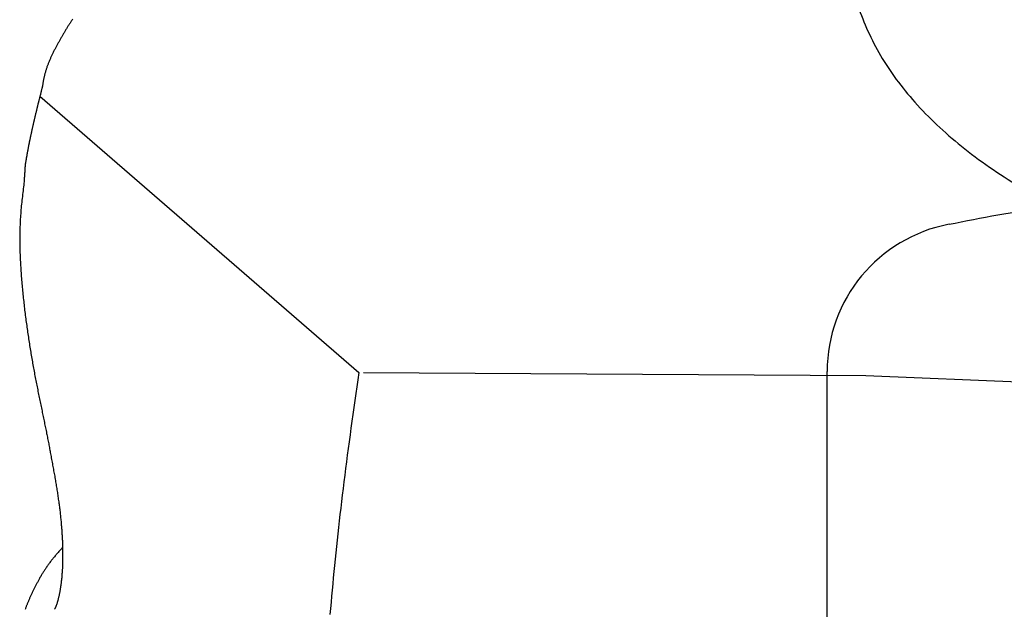
# Model space of a CAD drawing. Extents: x 0 to 1051, y 0 to 1583.
# Drawn here: x 670 to 687, y 1000 to 1009 of the extents above; entities that cross this region are included whole.
import ezdxf

# ---------------------------------------------------------------- set-up
doc = ezdxf.new("R2010")
doc.units = 0
doc.linetypes.add('YDIVIDE_1', pattern=[15, 10, -1, 1, -1, 1, -1])
doc.layers.add('YKK_13', color=4, linetype='CONTINUOUS', lineweight=30)

msp = doc.modelspace()

# ---------------------------------------------------------------- linework, layer by layer
at = {"layer": 'YKK_13', "linetype": 'YDIVIDE_1'}
for p, q in [((671.363, 1009.486), (671.356, 1009.475)), ((671.37, 1009.496), (671.363, 1009.486)), ((671.254, 1009.314), (671.248, 1009.303)), ((671.261, 1009.325), (671.254, 1009.314)), ((671.267, 1009.336), (671.261, 1009.325)), ((671.274, 1009.347), (671.267, 1009.336)), ((671.281, 1009.358), (671.274, 1009.347)), ((671.287, 1009.368), (671.281, 1009.358)), ((671.294, 1009.379), (671.287, 1009.368)), ((671.301, 1009.39), (671.294, 1009.379)), ((671.307, 1009.401), (671.301, 1009.39)), ((671.314, 1009.411), (671.307, 1009.401)), ((671.321, 1009.422), (671.314, 1009.411)), ((671.328, 1009.433), (671.321, 1009.422)), ((671.335, 1009.444), (671.328, 1009.433)), ((671.342, 1009.454), (671.335, 1009.444)), ((671.349, 1009.465), (671.342, 1009.454)), ((671.356, 1009.475), (671.349, 1009.465)), ((671.157, 1009.148), (671.151, 1009.137)), ((671.164, 1009.159), (671.157, 1009.148)), ((671.17, 1009.17), (671.164, 1009.159)), ((671.177, 1009.181), (671.17, 1009.17)), ((671.183, 1009.193), (671.177, 1009.181)), ((671.189, 1009.204), (671.183, 1009.193)), ((671.196, 1009.215), (671.189, 1009.204)), ((671.202, 1009.226), (671.196, 1009.215)), ((671.209, 1009.237), (671.202, 1009.226)), ((671.215, 1009.248), (671.209, 1009.237)), ((671.221, 1009.259), (671.215, 1009.248)), ((671.228, 1009.27), (671.221, 1009.259)), ((671.234, 1009.281), (671.228, 1009.27)), ((671.241, 1009.292), (671.234, 1009.281)), ((671.248, 1009.303), (671.241, 1009.292)), ((671.072, 1008.99), (671.066, 1008.979)), ((671.078, 1009.001), (671.072, 1008.99)), ((671.084, 1009.013), (671.078, 1009.001)), ((671.09, 1009.024), (671.084, 1009.013)), ((671.096, 1009.036), (671.09, 1009.024)), ((671.102, 1009.047), (671.096, 1009.036)), ((671.108, 1009.058), (671.102, 1009.047)), ((671.114, 1009.069), (671.108, 1009.058)), ((671.12, 1009.081), (671.114, 1009.069)), ((671.126, 1009.092), (671.12, 1009.081)), ((671.132, 1009.103), (671.126, 1009.092)), ((671.139, 1009.114), (671.132, 1009.103)), ((671.145, 1009.126), (671.139, 1009.114)), ((671.151, 1009.137), (671.145, 1009.126)), ((670.995, 1008.829), (670.99, 1008.817)), ((671, 1008.841), (670.995, 1008.829)), ((671.005, 1008.852), (671, 1008.841)), ((671.01, 1008.864), (671.005, 1008.852)), ((671.016, 1008.875), (671.01, 1008.864)), ((671.021, 1008.887), (671.016, 1008.875)), ((671.027, 1008.898), (671.021, 1008.887)), ((671.032, 1008.91), (671.027, 1008.898)), ((671.038, 1008.921), (671.032, 1008.91)), ((671.043, 1008.933), (671.038, 1008.921)), ((671.049, 1008.944), (671.043, 1008.933)), ((671.054, 1008.956), (671.049, 1008.944)), ((671.06, 1008.967), (671.054, 1008.956)), ((671.066, 1008.979), (671.06, 1008.967)), ((670.932, 1008.664), (670.928, 1008.652)), ((670.936, 1008.676), (670.932, 1008.664)), ((670.94, 1008.688), (670.936, 1008.676)), ((670.944, 1008.7), (670.94, 1008.688)), ((670.948, 1008.711), (670.944, 1008.7)), ((670.952, 1008.723), (670.948, 1008.711)), ((670.957, 1008.735), (670.952, 1008.723)), ((670.961, 1008.747), (670.957, 1008.735)), ((670.966, 1008.759), (670.961, 1008.747)), ((670.971, 1008.77), (670.966, 1008.759)), ((670.975, 1008.782), (670.971, 1008.77)), ((670.98, 1008.794), (670.975, 1008.782)), ((670.985, 1008.806), (670.98, 1008.794)), ((670.99, 1008.817), (670.985, 1008.806)), ((670.887, 1008.494), (670.885, 1008.482)), ((670.889, 1008.507), (670.887, 1008.494)), ((670.892, 1008.519), (670.889, 1008.507)), ((670.895, 1008.531), (670.892, 1008.519)), ((670.898, 1008.543), (670.895, 1008.531)), ((670.901, 1008.555), (670.898, 1008.543)), ((670.904, 1008.568), (670.901, 1008.555)), ((670.907, 1008.58), (670.904, 1008.568)), ((670.91, 1008.592), (670.907, 1008.58)), ((670.913, 1008.604), (670.91, 1008.592)), ((670.917, 1008.616), (670.913, 1008.604)), ((670.92, 1008.628), (670.917, 1008.616)), ((670.924, 1008.64), (670.92, 1008.628)), ((670.928, 1008.652), (670.924, 1008.64)), ((670.855, 1008.327), (670.853, 1008.319)), ((670.857, 1008.336), (670.855, 1008.327)), ((670.859, 1008.344), (670.857, 1008.336)), ((670.861, 1008.352), (670.859, 1008.344)), ((670.864, 1008.36), (670.861, 1008.352)), ((670.866, 1008.368), (670.864, 1008.36)), ((670.868, 1008.376), (670.866, 1008.368)), ((670.87, 1008.384), (670.868, 1008.376)), ((670.871, 1008.395), (670.87, 1008.384)), ((670.873, 1008.408), (670.871, 1008.395)), ((670.874, 1008.42), (670.873, 1008.408)), ((670.876, 1008.433), (670.874, 1008.42)), ((670.878, 1008.445), (670.876, 1008.433)), ((670.88, 1008.457), (670.878, 1008.445)), ((670.882, 1008.47), (670.88, 1008.457)), ((670.885, 1008.482), (670.882, 1008.47)), ((670.815, 1008.165), (670.813, 1008.157)), ((670.817, 1008.173), (670.815, 1008.165)), ((670.819, 1008.181), (670.817, 1008.173)), ((670.821, 1008.189), (670.819, 1008.181)), ((670.823, 1008.197), (670.821, 1008.189)), ((670.825, 1008.205), (670.823, 1008.197)), ((670.827, 1008.214), (670.825, 1008.205)), ((670.826, 1008.211), (676.147, 1003.603)), ((670.829, 1008.222), (670.827, 1008.214)), ((670.831, 1008.23), (670.829, 1008.222)), ((670.833, 1008.238), (670.831, 1008.23)), ((670.835, 1008.246), (670.833, 1008.238)), ((670.837, 1008.254), (670.835, 1008.246)), ((670.839, 1008.262), (670.837, 1008.254)), ((670.841, 1008.27), (670.839, 1008.262)), ((670.843, 1008.279), (670.841, 1008.27)), ((670.845, 1008.287), (670.843, 1008.279)), ((670.847, 1008.295), (670.845, 1008.287)), ((670.849, 1008.303), (670.847, 1008.295)), ((670.851, 1008.311), (670.849, 1008.303)), ((670.853, 1008.319), (670.851, 1008.311)), ((670.774, 1008.003), (670.773, 1007.995)), ((670.776, 1008.011), (670.774, 1008.003)), ((670.778, 1008.019), (670.776, 1008.011)), ((670.78, 1008.027), (670.778, 1008.019)), ((670.782, 1008.035), (670.78, 1008.027)), ((670.784, 1008.043), (670.782, 1008.035)), ((670.786, 1008.051), (670.784, 1008.043)), ((670.788, 1008.059), (670.786, 1008.051)), ((670.79, 1008.067), (670.788, 1008.059)), ((670.792, 1008.076), (670.79, 1008.067)), ((670.794, 1008.084), (670.792, 1008.076)), ((670.796, 1008.092), (670.794, 1008.084)), ((670.798, 1008.1), (670.796, 1008.092)), ((670.8, 1008.108), (670.798, 1008.1)), ((670.802, 1008.116), (670.8, 1008.108)), ((670.804, 1008.124), (670.802, 1008.116)), ((670.806, 1008.132), (670.804, 1008.124)), ((670.808, 1008.14), (670.806, 1008.132)), ((670.81, 1008.149), (670.808, 1008.14)), ((670.813, 1008.157), (670.81, 1008.149)), ((670.736, 1007.841), (670.734, 1007.833)), ((670.738, 1007.849), (670.736, 1007.841)), ((670.739, 1007.857), (670.738, 1007.849)), ((670.741, 1007.865), (670.739, 1007.857)), ((670.743, 1007.873), (670.741, 1007.865)), ((670.745, 1007.881), (670.743, 1007.873)), ((670.747, 1007.889), (670.745, 1007.881)), ((670.749, 1007.897), (670.747, 1007.889)), ((670.751, 1007.906), (670.749, 1007.897)), ((670.753, 1007.914), (670.751, 1007.906)), ((670.755, 1007.922), (670.753, 1007.914)), ((670.757, 1007.93), (670.755, 1007.922)), ((670.759, 1007.938), (670.757, 1007.93)), ((670.761, 1007.946), (670.759, 1007.938)), ((670.763, 1007.954), (670.761, 1007.946)), ((670.765, 1007.962), (670.763, 1007.954)), ((670.767, 1007.97), (670.765, 1007.962)), ((670.769, 1007.978), (670.767, 1007.97)), ((670.771, 1007.986), (670.769, 1007.978)), ((670.773, 1007.995), (670.771, 1007.986)), ((670.697, 1007.672), (670.695, 1007.664)), ((670.699, 1007.68), (670.697, 1007.672)), ((670.7, 1007.688), (670.699, 1007.68)), ((670.702, 1007.696), (670.7, 1007.688)), ((670.704, 1007.704), (670.702, 1007.696)), ((670.706, 1007.712), (670.704, 1007.704)), ((670.708, 1007.72), (670.706, 1007.712)), ((670.71, 1007.728), (670.708, 1007.72)), ((670.711, 1007.736), (670.71, 1007.728)), ((670.713, 1007.744), (670.711, 1007.736)), ((670.715, 1007.753), (670.713, 1007.744)), ((670.717, 1007.761), (670.715, 1007.753)), ((670.719, 1007.769), (670.717, 1007.761)), ((670.721, 1007.777), (670.719, 1007.769)), ((670.723, 1007.785), (670.721, 1007.777)), ((670.724, 1007.793), (670.723, 1007.785)), ((670.726, 1007.801), (670.724, 1007.793)), ((670.728, 1007.809), (670.726, 1007.801)), ((670.73, 1007.817), (670.728, 1007.809)), ((670.732, 1007.825), (670.73, 1007.817)), ((670.734, 1007.833), (670.732, 1007.825)), ((670.662, 1007.513), (670.661, 1007.505)), ((670.664, 1007.521), (670.662, 1007.513)), ((670.666, 1007.529), (670.664, 1007.521)), ((670.667, 1007.537), (670.666, 1007.529)), ((670.669, 1007.545), (670.667, 1007.537)), ((670.671, 1007.553), (670.669, 1007.545)), ((670.672, 1007.561), (670.671, 1007.553)), ((670.674, 1007.569), (670.672, 1007.561)), ((670.676, 1007.576), (670.674, 1007.569)), ((670.678, 1007.584), (670.676, 1007.576)), ((670.679, 1007.592), (670.678, 1007.584)), ((670.681, 1007.6), (670.679, 1007.592)), ((670.683, 1007.608), (670.681, 1007.6)), ((670.685, 1007.616), (670.683, 1007.608)), ((670.686, 1007.624), (670.685, 1007.616)), ((670.688, 1007.632), (670.686, 1007.624)), ((670.69, 1007.64), (670.688, 1007.632)), ((670.692, 1007.648), (670.69, 1007.64)), ((670.693, 1007.656), (670.692, 1007.648)), ((670.695, 1007.664), (670.693, 1007.656)), ((670.629, 1007.347), (670.628, 1007.339)), ((670.631, 1007.355), (670.629, 1007.347)), ((670.632, 1007.363), (670.631, 1007.355)), ((670.634, 1007.371), (670.632, 1007.363)), ((670.635, 1007.378), (670.634, 1007.371)), ((670.637, 1007.386), (670.635, 1007.378)), ((670.638, 1007.394), (670.637, 1007.386)), ((670.64, 1007.402), (670.638, 1007.394)), ((670.641, 1007.41), (670.64, 1007.402)), ((670.643, 1007.418), (670.641, 1007.41)), ((670.645, 1007.426), (670.643, 1007.418)), ((670.646, 1007.434), (670.645, 1007.426)), ((670.648, 1007.442), (670.646, 1007.434)), ((670.649, 1007.449), (670.648, 1007.442)), ((670.651, 1007.457), (670.649, 1007.449)), ((670.653, 1007.465), (670.651, 1007.457)), ((670.654, 1007.473), (670.653, 1007.465)), ((670.656, 1007.481), (670.654, 1007.473)), ((670.657, 1007.489), (670.656, 1007.481)), ((670.659, 1007.497), (670.657, 1007.489)), ((670.661, 1007.505), (670.659, 1007.497)), ((670.599, 1007.183), (670.598, 1007.175)), ((670.601, 1007.191), (670.599, 1007.183)), ((670.602, 1007.198), (670.601, 1007.191)), ((670.603, 1007.206), (670.602, 1007.198)), ((670.605, 1007.214), (670.603, 1007.206)), ((670.606, 1007.222), (670.605, 1007.214)), ((670.608, 1007.23), (670.606, 1007.222)), ((670.609, 1007.237), (670.608, 1007.23)), ((670.61, 1007.245), (670.609, 1007.237)), ((670.612, 1007.253), (670.61, 1007.245)), ((670.613, 1007.261), (670.612, 1007.253)), ((670.615, 1007.269), (670.613, 1007.261)), ((670.616, 1007.276), (670.615, 1007.269)), ((670.617, 1007.284), (670.616, 1007.276)), ((670.619, 1007.292), (670.617, 1007.284)), ((670.62, 1007.3), (670.619, 1007.292)), ((670.622, 1007.308), (670.62, 1007.3)), ((670.623, 1007.316), (670.622, 1007.308)), ((670.625, 1007.323), (670.623, 1007.316)), ((670.626, 1007.331), (670.625, 1007.323)), ((670.628, 1007.339), (670.626, 1007.331)), ((670.577, 1007.017), (670.576, 1007.016)), ((670.576, 1007.016), (670.576, 1007.014)), ((670.576, 1007.014), (670.576, 1007.012)), ((670.578, 1007.033), (670.577, 1007.031)), ((670.577, 1007.031), (670.577, 1007.029)), ((670.577, 1007.029), (670.577, 1007.028)), ((670.577, 1007.028), (670.577, 1007.026)), ((670.577, 1007.026), (670.577, 1007.024)), ((670.577, 1007.024), (670.577, 1007.022)), ((670.577, 1007.022), (670.577, 1007.021)), ((670.577, 1007.021), (670.577, 1007.019)), ((670.577, 1007.019), (670.577, 1007.017)), ((670.579, 1007.049), (670.578, 1007.047)), ((670.578, 1007.047), (670.578, 1007.045)), ((670.578, 1007.045), (670.578, 1007.043)), ((670.578, 1007.043), (670.578, 1007.042)), ((670.578, 1007.042), (670.578, 1007.04)), ((670.578, 1007.04), (670.578, 1007.038)), ((670.578, 1007.038), (670.578, 1007.036)), ((670.578, 1007.036), (670.578, 1007.035)), ((670.578, 1007.035), (670.578, 1007.033)), ((670.58, 1007.064), (670.579, 1007.062)), ((670.579, 1007.062), (670.579, 1007.061)), ((670.579, 1007.061), (670.579, 1007.059)), ((670.579, 1007.059), (670.579, 1007.057)), ((670.579, 1007.057), (670.579, 1007.055)), ((670.579, 1007.055), (670.579, 1007.054)), ((670.579, 1007.054), (670.579, 1007.052)), ((670.579, 1007.052), (670.579, 1007.05)), ((670.579, 1007.05), (670.579, 1007.049)), ((670.581, 1007.074), (670.58, 1007.069)), ((670.58, 1007.069), (670.58, 1007.068)), ((670.58, 1007.068), (670.58, 1007.066)), ((670.58, 1007.066), (670.58, 1007.064)), ((670.582, 1007.082), (670.581, 1007.074)), ((670.583, 1007.089), (670.582, 1007.082)), ((670.585, 1007.097), (670.583, 1007.089)), ((670.586, 1007.105), (670.585, 1007.097)), ((670.587, 1007.113), (670.586, 1007.105)), ((670.589, 1007.121), (670.587, 1007.113)), ((670.59, 1007.128), (670.589, 1007.121)), ((670.591, 1007.136), (670.59, 1007.128)), ((670.593, 1007.144), (670.591, 1007.136)), ((670.594, 1007.152), (670.593, 1007.144)), ((670.595, 1007.159), (670.594, 1007.152)), ((670.597, 1007.167), (670.595, 1007.159)), ((670.598, 1007.175), (670.597, 1007.167)), ((670.567, 1006.861), (670.566, 1006.859)), ((670.566, 1006.859), (670.566, 1006.857)), ((670.566, 1006.857), (670.566, 1006.856)), ((670.566, 1006.856), (670.566, 1006.854)), ((670.566, 1006.854), (670.566, 1006.852)), ((670.566, 1006.852), (670.566, 1006.851)), ((670.566, 1006.851), (670.566, 1006.849)), ((670.566, 1006.849), (670.566, 1006.847)), ((670.568, 1006.877), (670.567, 1006.875)), ((670.567, 1006.875), (670.567, 1006.873)), ((670.567, 1006.873), (670.567, 1006.871)), ((670.567, 1006.871), (670.567, 1006.87)), ((670.567, 1006.87), (670.567, 1006.868)), ((670.567, 1006.868), (670.567, 1006.866)), ((670.567, 1006.866), (670.567, 1006.864)), ((670.567, 1006.864), (670.567, 1006.863)), ((670.567, 1006.863), (670.567, 1006.861)), ((670.569, 1006.892), (670.568, 1006.89)), ((670.568, 1006.89), (670.568, 1006.889)), ((670.568, 1006.889), (670.568, 1006.887)), ((670.568, 1006.887), (670.568, 1006.885)), ((670.568, 1006.885), (670.568, 1006.884)), ((670.568, 1006.884), (670.568, 1006.882)), ((670.568, 1006.882), (670.568, 1006.88)), ((670.568, 1006.88), (670.568, 1006.878)), ((670.568, 1006.878), (670.568, 1006.877)), ((670.57, 1006.908), (670.569, 1006.906)), ((670.569, 1006.906), (670.569, 1006.904)), ((670.569, 1006.904), (670.569, 1006.903)), ((670.569, 1006.903), (670.569, 1006.901)), ((670.569, 1006.901), (670.569, 1006.899)), ((670.569, 1006.899), (670.569, 1006.897)), ((670.569, 1006.897), (670.569, 1006.896)), ((670.569, 1006.896), (670.569, 1006.894)), ((670.569, 1006.894), (670.569, 1006.892)), ((670.571, 1006.923), (670.57, 1006.922)), ((670.57, 1006.922), (670.57, 1006.92)), ((670.57, 1006.92), (670.57, 1006.918)), ((670.57, 1006.918), (670.57, 1006.917)), ((670.57, 1006.917), (670.57, 1006.915)), ((670.57, 1006.915), (670.57, 1006.913)), ((670.57, 1006.913), (670.57, 1006.911)), ((670.57, 1006.911), (670.57, 1006.91)), ((670.57, 1006.91), (670.57, 1006.908)), ((670.572, 1006.939), (670.571, 1006.937)), ((670.571, 1006.937), (670.571, 1006.936)), ((670.571, 1006.936), (670.571, 1006.934)), ((670.571, 1006.934), (670.571, 1006.932)), ((670.571, 1006.932), (670.571, 1006.93)), ((670.571, 1006.93), (670.571, 1006.929)), ((670.571, 1006.929), (670.571, 1006.927)), ((670.571, 1006.927), (670.571, 1006.925)), ((670.571, 1006.925), (670.571, 1006.923)), ((670.573, 1006.955), (670.572, 1006.953)), ((670.572, 1006.953), (670.572, 1006.951)), ((670.572, 1006.951), (670.572, 1006.95)), ((670.572, 1006.95), (670.572, 1006.948)), ((670.572, 1006.948), (670.572, 1006.946)), ((670.572, 1006.946), (670.572, 1006.944)), ((670.572, 1006.944), (670.572, 1006.943)), ((670.572, 1006.943), (670.572, 1006.941)), ((670.572, 1006.941), (670.572, 1006.939)), ((670.574, 1006.97), (670.573, 1006.969)), ((670.573, 1006.969), (670.573, 1006.967)), ((670.573, 1006.967), (670.573, 1006.965)), ((670.573, 1006.965), (670.573, 1006.963)), ((670.573, 1006.963), (670.573, 1006.962)), ((670.573, 1006.962), (670.573, 1006.96)), ((670.573, 1006.96), (670.573, 1006.958)), ((670.573, 1006.958), (670.573, 1006.956)), ((670.573, 1006.956), (670.573, 1006.955)), ((670.575, 1006.986), (670.574, 1006.984)), ((670.574, 1006.984), (670.574, 1006.983)), ((670.574, 1006.983), (670.574, 1006.981)), ((670.574, 1006.981), (670.574, 1006.979)), ((670.574, 1006.979), (670.574, 1006.977)), ((670.574, 1006.977), (670.574, 1006.976)), ((670.574, 1006.976), (670.574, 1006.974)), ((670.574, 1006.974), (670.574, 1006.972)), ((670.574, 1006.972), (670.574, 1006.97)), ((670.576, 1007.002), (670.575, 1007)), ((670.575, 1007), (670.575, 1006.998)), ((670.575, 1006.998), (670.575, 1006.996)), ((670.575, 1006.996), (670.575, 1006.995)), ((670.575, 1006.995), (670.575, 1006.993)), ((670.575, 1006.993), (670.575, 1006.991)), ((670.575, 1006.991), (670.575, 1006.989)), ((670.575, 1006.989), (670.575, 1006.988)), ((670.575, 1006.988), (670.575, 1006.986)), ((670.576, 1007.012), (670.576, 1007.01)), ((670.576, 1007.01), (670.576, 1007.009)), ((670.576, 1007.009), (670.576, 1007.007)), ((670.576, 1007.007), (670.576, 1007.005)), ((670.576, 1007.005), (670.576, 1007.003)), ((670.576, 1007.003), (670.576, 1007.002)), ((670.551, 1006.699), (670.547, 1006.667)), ((670.555, 1006.73), (670.551, 1006.699)), ((670.559, 1006.762), (670.555, 1006.73)), ((670.562, 1006.785), (670.559, 1006.762)), ((670.563, 1006.798), (670.562, 1006.797)), ((670.562, 1006.797), (670.562, 1006.795)), ((670.562, 1006.795), (670.562, 1006.793)), ((670.562, 1006.793), (670.562, 1006.791)), ((670.562, 1006.791), (670.562, 1006.79)), ((670.562, 1006.79), (670.562, 1006.788)), ((670.562, 1006.788), (670.562, 1006.786)), ((670.562, 1006.786), (670.562, 1006.785)), ((670.564, 1006.814), (670.563, 1006.812)), ((670.563, 1006.812), (670.563, 1006.811)), ((670.563, 1006.811), (670.563, 1006.809)), ((670.563, 1006.809), (670.563, 1006.807)), ((670.563, 1006.807), (670.563, 1006.805)), ((670.563, 1006.805), (670.563, 1006.804)), ((670.563, 1006.804), (670.563, 1006.802)), ((670.563, 1006.802), (670.563, 1006.8)), ((670.563, 1006.8), (670.563, 1006.798)), ((670.565, 1006.83), (670.564, 1006.828)), ((670.564, 1006.828), (670.564, 1006.826)), ((670.564, 1006.826), (670.564, 1006.824)), ((670.564, 1006.824), (670.564, 1006.823)), ((670.564, 1006.823), (670.564, 1006.821)), ((670.564, 1006.821), (670.564, 1006.819)), ((670.564, 1006.819), (670.564, 1006.818)), ((670.564, 1006.818), (670.564, 1006.816)), ((670.564, 1006.816), (670.564, 1006.814)), ((670.566, 1006.845), (670.565, 1006.844)), ((670.565, 1006.844), (670.565, 1006.842)), ((670.565, 1006.842), (670.565, 1006.84)), ((670.565, 1006.84), (670.565, 1006.838)), ((670.565, 1006.838), (670.565, 1006.837)), ((670.565, 1006.837), (670.565, 1006.835)), ((670.565, 1006.835), (670.565, 1006.833)), ((670.565, 1006.833), (670.565, 1006.831)), ((670.565, 1006.831), (670.565, 1006.83)), ((670.566, 1006.847), (670.566, 1006.845)), ((670.533, 1006.54), (670.529, 1006.509)), ((670.536, 1006.572), (670.533, 1006.54)), ((670.54, 1006.604), (670.536, 1006.572)), ((670.544, 1006.635), (670.54, 1006.604)), ((670.547, 1006.667), (670.544, 1006.635)), ((670.516, 1006.382), (670.513, 1006.351)), ((670.519, 1006.414), (670.516, 1006.382)), ((670.522, 1006.446), (670.519, 1006.414)), ((670.526, 1006.477), (670.522, 1006.446)), ((670.529, 1006.509), (670.526, 1006.477)), ((670.5, 1006.193), (670.498, 1006.162)), ((670.503, 1006.225), (670.5, 1006.193)), ((670.505, 1006.256), (670.503, 1006.225)), ((670.507, 1006.288), (670.505, 1006.256)), ((670.51, 1006.319), (670.507, 1006.288)), ((670.513, 1006.351), (670.51, 1006.319)), ((670.492, 1006.036), (670.491, 1006.005)), ((670.494, 1006.068), (670.492, 1006.036)), ((670.495, 1006.099), (670.494, 1006.068)), ((670.497, 1006.13), (670.495, 1006.099)), ((670.498, 1006.162), (670.497, 1006.13)), ((670.49, 1005.943), (670.489, 1005.912)), ((670.489, 1005.912), (670.489, 1005.88)), ((670.489, 1005.88), (670.489, 1005.849)), ((670.491, 1005.974), (670.49, 1005.943)), ((670.491, 1006.005), (670.491, 1005.974)), ((670.489, 1005.849), (670.489, 1005.818)), ((670.489, 1005.818), (670.489, 1005.787)), ((670.489, 1005.787), (670.49, 1005.756)), ((670.49, 1005.756), (670.49, 1005.725)), ((670.49, 1005.725), (670.491, 1005.694)), ((670.491, 1005.694), (670.491, 1005.663)), ((670.491, 1005.663), (670.492, 1005.633)), ((670.492, 1005.633), (670.493, 1005.602)), ((670.493, 1005.602), (670.494, 1005.571)), ((670.494, 1005.571), (670.496, 1005.54)), ((670.496, 1005.54), (670.497, 1005.51)), ((670.497, 1005.51), (670.499, 1005.479)), ((670.499, 1005.479), (670.5, 1005.448)), ((670.5, 1005.448), (670.502, 1005.418)), ((670.502, 1005.418), (670.504, 1005.387)), ((670.504, 1005.387), (670.506, 1005.357)), ((670.506, 1005.357), (670.507, 1005.327)), ((670.507, 1005.327), (670.51, 1005.296)), ((670.51, 1005.296), (670.512, 1005.266)), ((670.512, 1005.266), (670.514, 1005.236)), ((670.514, 1005.236), (670.516, 1005.206)), ((670.516, 1005.206), (670.519, 1005.176)), ((670.519, 1005.176), (670.521, 1005.146)), ((670.521, 1005.146), (670.523, 1005.116)), ((670.523, 1005.116), (670.526, 1005.086)), ((670.526, 1005.086), (670.529, 1005.056)), ((670.529, 1005.056), (670.531, 1005.026)), ((670.531, 1005.026), (670.534, 1004.996)), ((670.534, 1004.996), (670.537, 1004.967)), ((670.537, 1004.967), (670.54, 1004.937)), ((670.54, 1004.937), (670.543, 1004.908)), ((670.543, 1004.908), (670.546, 1004.878)), ((670.546, 1004.878), (670.549, 1004.849)), ((670.549, 1004.849), (670.552, 1004.819)), ((670.552, 1004.819), (670.555, 1004.79)), ((670.555, 1004.79), (670.558, 1004.761)), ((670.558, 1004.761), (670.561, 1004.732)), ((670.561, 1004.732), (670.565, 1004.703)), ((670.565, 1004.703), (670.568, 1004.674)), ((670.568, 1004.674), (670.571, 1004.645)), ((670.571, 1004.645), (670.575, 1004.616)), ((670.575, 1004.616), (670.579, 1004.587)), ((670.579, 1004.587), (670.582, 1004.558)), ((670.582, 1004.558), (670.586, 1004.53)), ((670.586, 1004.53), (670.589, 1004.501)), ((670.589, 1004.501), (670.593, 1004.473)), ((670.593, 1004.473), (670.597, 1004.444)), ((670.597, 1004.444), (670.601, 1004.416)), ((670.601, 1004.416), (670.605, 1004.387)), ((670.605, 1004.387), (670.609, 1004.359)), ((670.609, 1004.359), (670.613, 1004.331)), ((670.613, 1004.331), (670.617, 1004.303)), ((670.617, 1004.303), (670.621, 1004.275)), ((670.621, 1004.275), (670.625, 1004.247)), ((670.625, 1004.247), (670.629, 1004.219)), ((670.629, 1004.219), (670.633, 1004.192)), ((670.633, 1004.192), (670.637, 1004.164)), ((670.637, 1004.164), (670.641, 1004.137)), ((670.641, 1004.137), (670.646, 1004.109)), ((670.646, 1004.109), (670.65, 1004.082)), ((670.65, 1004.082), (670.654, 1004.054)), ((670.654, 1004.054), (670.659, 1004.027)), ((670.659, 1004.027), (670.663, 1004)), ((670.663, 1004), (670.668, 1003.973)), ((670.668, 1003.973), (670.672, 1003.946)), ((670.672, 1003.946), (670.677, 1003.919)), ((670.677, 1003.919), (670.681, 1003.892)), ((670.681, 1003.892), (670.686, 1003.865)), ((670.686, 1003.865), (670.691, 1003.838)), ((670.691, 1003.838), (670.695, 1003.811)), ((670.695, 1003.811), (670.7, 1003.785)), ((670.7, 1003.785), (670.705, 1003.758)), ((670.705, 1003.758), (670.709, 1003.732)), ((670.709, 1003.732), (670.714, 1003.705)), ((670.714, 1003.705), (670.719, 1003.679)), ((670.719, 1003.679), (670.724, 1003.652)), ((670.724, 1003.652), (670.729, 1003.626)), ((670.729, 1003.626), (670.734, 1003.6)), ((670.734, 1003.6), (670.738, 1003.574)), ((670.738, 1003.574), (670.743, 1003.548)), ((676.147, 1003.602), (676.13, 1003.485)), ((676.225, 1003.602), (684.601, 1003.557)), ((670.743, 1003.548), (670.748, 1003.521)), ((670.748, 1003.521), (670.753, 1003.496)), ((670.753, 1003.496), (670.758, 1003.47)), ((670.758, 1003.47), (670.763, 1003.444)), ((670.763, 1003.444), (670.768, 1003.418)), ((670.768, 1003.418), (670.773, 1003.392)), ((676.13, 1003.485), (676.113, 1003.368)), ((684.601, 1003.557), (695.38, 1003.101)), ((670.773, 1003.392), (670.779, 1003.366)), ((670.779, 1003.366), (670.784, 1003.341)), ((670.784, 1003.341), (670.789, 1003.315)), ((670.789, 1003.315), (670.794, 1003.29)), ((670.794, 1003.29), (670.799, 1003.264)), ((670.799, 1003.264), (670.804, 1003.239)), ((670.804, 1003.239), (670.809, 1003.213)), ((676.095, 1003.252), (676.079, 1003.136)), ((676.113, 1003.368), (676.095, 1003.252)), ((670.809, 1003.213), (670.814, 1003.188)), ((670.814, 1003.188), (670.82, 1003.163)), ((670.82, 1003.163), (670.825, 1003.138)), ((670.825, 1003.138), (670.83, 1003.113)), ((670.83, 1003.113), (670.835, 1003.088)), ((670.835, 1003.088), (670.84, 1003.063)), ((676.079, 1003.136), (676.062, 1003.021)), ((670.84, 1003.063), (670.845, 1003.038)), ((670.845, 1003.038), (670.851, 1003.014)), ((670.851, 1003.014), (670.856, 1002.989)), ((670.856, 1002.989), (670.861, 1002.965)), ((670.861, 1002.965), (670.866, 1002.94)), ((670.866, 1002.94), (670.871, 1002.916)), ((670.871, 1002.916), (670.876, 1002.892)), ((676.062, 1003.021), (676.046, 1002.906)), ((670.876, 1002.892), (670.881, 1002.868)), ((670.881, 1002.868), (670.886, 1002.844)), ((670.886, 1002.844), (670.891, 1002.82)), ((670.891, 1002.82), (670.896, 1002.797)), ((670.896, 1002.797), (670.901, 1002.773)), ((670.901, 1002.773), (670.905, 1002.75)), ((670.905, 1002.75), (670.91, 1002.727)), ((676.03, 1002.791), (676.014, 1002.677)), ((676.046, 1002.906), (676.03, 1002.791)), ((670.91, 1002.727), (670.915, 1002.704)), ((670.915, 1002.704), (670.92, 1002.681)), ((670.92, 1002.681), (670.924, 1002.658)), ((670.924, 1002.658), (670.929, 1002.635)), ((670.929, 1002.635), (670.933, 1002.612)), ((670.933, 1002.612), (670.938, 1002.59)), ((670.938, 1002.59), (670.942, 1002.568)), ((676.014, 1002.677), (675.998, 1002.564)), ((670.942, 1002.568), (670.947, 1002.546)), ((670.947, 1002.546), (670.951, 1002.524)), ((670.951, 1002.524), (670.955, 1002.502)), ((670.955, 1002.502), (670.96, 1002.48)), ((670.96, 1002.48), (670.964, 1002.459)), ((670.964, 1002.459), (670.968, 1002.438)), ((670.968, 1002.438), (670.972, 1002.417)), ((670.972, 1002.417), (670.976, 1002.396)), ((675.983, 1002.45), (675.968, 1002.338)), ((675.998, 1002.564), (675.983, 1002.45)), ((670.976, 1002.396), (670.98, 1002.375)), ((670.98, 1002.375), (670.984, 1002.354)), ((670.984, 1002.354), (670.988, 1002.333)), ((670.988, 1002.333), (670.992, 1002.312)), ((670.992, 1002.312), (670.995, 1002.292)), ((670.995, 1002.292), (670.999, 1002.271)), ((670.999, 1002.271), (671.003, 1002.25)), ((675.968, 1002.338), (675.953, 1002.225)), ((671.003, 1002.25), (671.007, 1002.227)), ((671.007, 1002.227), (671.012, 1002.203)), ((671.012, 1002.203), (671.016, 1002.179)), ((671.016, 1002.179), (671.021, 1002.155)), ((671.021, 1002.155), (671.025, 1002.132)), ((671.025, 1002.132), (671.03, 1002.108)), ((671.03, 1002.108), (671.034, 1002.084)), ((675.939, 1002.113), (675.924, 1002.002)), ((675.953, 1002.225), (675.939, 1002.113)), ((671.034, 1002.084), (671.038, 1002.061)), ((671.038, 1002.061), (671.043, 1002.037)), ((671.043, 1002.037), (671.047, 1002.014)), ((671.047, 1002.014), (671.051, 1001.99)), ((671.051, 1001.99), (671.055, 1001.967)), ((671.055, 1001.967), (671.059, 1001.944)), ((671.059, 1001.944), (671.064, 1001.92)), ((675.924, 1002.002), (675.91, 1001.891)), ((671.064, 1001.92), (671.068, 1001.897)), ((671.068, 1001.897), (671.072, 1001.874)), ((671.072, 1001.874), (671.076, 1001.851)), ((671.076, 1001.851), (671.08, 1001.828)), ((671.08, 1001.828), (671.084, 1001.805)), ((671.084, 1001.805), (671.088, 1001.782)), ((671.088, 1001.782), (671.091, 1001.76)), ((671.091, 1001.76), (671.095, 1001.737)), ((675.896, 1001.781), (675.883, 1001.671)), ((675.91, 1001.891), (675.896, 1001.781)), ((671.095, 1001.737), (671.099, 1001.714)), ((671.099, 1001.714), (671.103, 1001.692)), ((671.103, 1001.692), (671.106, 1001.669)), ((671.106, 1001.669), (671.11, 1001.647)), ((671.11, 1001.647), (671.113, 1001.625)), ((671.113, 1001.625), (671.117, 1001.602)), ((671.117, 1001.602), (671.12, 1001.58)), ((675.883, 1001.671), (675.869, 1001.561)), ((671.12, 1001.58), (671.124, 1001.558)), ((671.124, 1001.558), (671.127, 1001.536)), ((671.127, 1001.536), (671.13, 1001.515)), ((671.13, 1001.515), (671.133, 1001.493)), ((671.133, 1001.493), (671.136, 1001.471)), ((671.136, 1001.471), (671.139, 1001.45)), ((671.139, 1001.45), (671.142, 1001.428)), ((675.856, 1001.452), (675.844, 1001.344)), ((675.869, 1001.561), (675.856, 1001.452)), ((671.142, 1001.428), (671.145, 1001.407)), ((671.145, 1001.407), (671.148, 1001.386)), ((671.148, 1001.386), (671.151, 1001.365)), ((671.151, 1001.365), (671.153, 1001.344)), ((671.153, 1001.344), (671.156, 1001.323)), ((671.156, 1001.323), (671.159, 1001.302)), ((671.159, 1001.302), (671.161, 1001.281)), ((671.161, 1001.281), (671.163, 1001.261)), ((675.844, 1001.344), (675.831, 1001.236)), ((671.163, 1001.261), (671.166, 1001.24)), ((671.166, 1001.24), (671.168, 1001.22)), ((671.168, 1001.22), (671.17, 1001.2)), ((671.17, 1001.2), (671.172, 1001.179)), ((671.172, 1001.179), (671.174, 1001.159)), ((671.174, 1001.159), (671.176, 1001.14)), ((671.176, 1001.14), (671.178, 1001.12)), ((671.178, 1001.12), (671.18, 1001.1)), ((675.819, 1001.128), (675.807, 1001.021)), ((675.831, 1001.236), (675.819, 1001.128)), ((671.18, 1001.1), (671.181, 1001.081)), ((671.181, 1001.081), (671.183, 1001.061)), ((671.183, 1001.061), (671.185, 1001.042)), ((671.185, 1001.042), (671.186, 1001.023)), ((671.186, 1001.023), (671.188, 1001.003)), ((671.188, 1001.003), (671.189, 1000.984)), ((671.189, 1000.984), (671.19, 1000.966)), ((671.19, 1000.966), (671.192, 1000.947)), ((671.192, 1000.947), (671.193, 1000.928)), ((675.807, 1001.021), (675.795, 1000.914)), ((671.193, 1000.928), (671.194, 1000.91)), ((671.194, 1000.91), (671.195, 1000.891)), ((671.195, 1000.891), (671.196, 1000.873)), ((671.196, 1000.873), (671.197, 1000.855)), ((671.197, 1000.855), (671.198, 1000.837)), ((671.198, 1000.837), (671.199, 1000.819)), ((671.199, 1000.819), (671.2, 1000.801)), ((671.2, 1000.801), (671.2, 1000.783)), ((671.2, 1000.783), (671.201, 1000.765)), ((675.783, 1000.808), (675.772, 1000.702)), ((675.795, 1000.914), (675.783, 1000.808)), ((671.143, 1000.618), (671.132, 1000.605)), ((671.154, 1000.63), (671.143, 1000.618)), ((671.165, 1000.642), (671.154, 1000.63)), ((671.176, 1000.654), (671.165, 1000.642)), ((671.187, 1000.666), (671.176, 1000.654)), ((671.199, 1000.678), (671.187, 1000.666)), ((671.201, 1000.765), (671.202, 1000.748)), ((671.202, 1000.748), (671.202, 1000.73)), ((671.202, 1000.73), (671.203, 1000.713)), ((671.203, 1000.713), (671.203, 1000.696)), ((671.203, 1000.696), (671.204, 1000.679)), ((671.204, 1000.679), (671.204, 1000.662)), ((671.204, 1000.662), (671.204, 1000.645)), ((671.204, 1000.645), (671.204, 1000.628)), ((671.204, 1000.628), (671.205, 1000.612)), ((671.205, 1000.612), (671.205, 1000.595)), ((675.772, 1000.702), (675.761, 1000.597)), ((671.002, 1000.45), (670.993, 1000.438)), ((671.011, 1000.461), (671.002, 1000.45)), ((671.02, 1000.473), (671.011, 1000.461)), ((671.029, 1000.485), (671.02, 1000.473)), ((671.039, 1000.497), (671.029, 1000.485)), ((671.049, 1000.509), (671.039, 1000.497)), ((671.058, 1000.521), (671.049, 1000.509)), ((671.068, 1000.533), (671.058, 1000.521)), ((671.078, 1000.545), (671.068, 1000.533)), ((671.089, 1000.557), (671.078, 1000.545)), ((671.099, 1000.569), (671.089, 1000.557)), ((671.11, 1000.581), (671.099, 1000.569)), ((671.121, 1000.593), (671.11, 1000.581)), ((671.132, 1000.605), (671.121, 1000.593)), ((671.205, 1000.499), (671.204, 1000.483)), ((671.204, 1000.483), (671.204, 1000.468)), ((671.204, 1000.468), (671.204, 1000.452)), ((671.204, 1000.452), (671.204, 1000.437)), ((671.205, 1000.595), (671.205, 1000.579)), ((671.205, 1000.579), (671.205, 1000.563)), ((671.205, 1000.563), (671.205, 1000.547)), ((671.205, 1000.547), (671.205, 1000.531)), ((671.205, 1000.531), (671.205, 1000.515)), ((671.205, 1000.515), (671.205, 1000.499)), ((675.75, 1000.492), (675.739, 1000.388)), ((675.761, 1000.597), (675.75, 1000.492)), ((670.889, 1000.286), (670.881, 1000.274)), ((670.896, 1000.297), (670.889, 1000.286)), ((670.903, 1000.309), (670.896, 1000.297)), ((670.911, 1000.321), (670.903, 1000.309)), ((670.919, 1000.332), (670.911, 1000.321)), ((670.926, 1000.344), (670.919, 1000.332)), ((670.934, 1000.355), (670.926, 1000.344)), ((670.942, 1000.367), (670.934, 1000.355)), ((670.95, 1000.379), (670.942, 1000.367)), ((670.959, 1000.391), (670.95, 1000.379)), ((670.967, 1000.402), (670.959, 1000.391)), ((670.975, 1000.414), (670.967, 1000.402)), ((670.984, 1000.426), (670.975, 1000.414)), ((670.993, 1000.438), (670.984, 1000.426)), ((671.197, 1000.289), (671.196, 1000.275)), ((671.198, 1000.303), (671.197, 1000.289)), ((671.199, 1000.318), (671.198, 1000.303)), ((671.2, 1000.332), (671.199, 1000.318)), ((671.201, 1000.362), (671.2, 1000.347)), ((671.2, 1000.347), (671.2, 1000.332)), ((671.202, 1000.376), (671.201, 1000.362)), ((671.203, 1000.406), (671.202, 1000.391)), ((671.202, 1000.391), (671.202, 1000.376)), ((671.204, 1000.437), (671.203, 1000.422)), ((671.203, 1000.422), (671.203, 1000.406)), ((675.729, 1000.284), (675.719, 1000.181)), ((675.739, 1000.388), (675.729, 1000.284)), ((670.795, 1000.126), (670.789, 1000.115)), ((670.801, 1000.137), (670.795, 1000.126)), ((670.808, 1000.149), (670.801, 1000.137)), ((670.814, 1000.16), (670.808, 1000.149)), ((670.82, 1000.171), (670.814, 1000.16)), ((670.827, 1000.183), (670.82, 1000.171)), ((670.833, 1000.194), (670.827, 1000.183)), ((670.84, 1000.205), (670.833, 1000.194)), ((670.847, 1000.217), (670.84, 1000.205)), ((670.853, 1000.228), (670.847, 1000.217)), ((670.86, 1000.24), (670.853, 1000.228)), ((670.867, 1000.251), (670.86, 1000.24)), ((670.874, 1000.263), (670.867, 1000.251)), ((670.881, 1000.274), (670.874, 1000.263)), ((671.183, 1000.126), (671.182, 1000.113)), ((671.185, 1000.139), (671.183, 1000.126)), ((671.186, 1000.152), (671.185, 1000.139)), ((671.187, 1000.165), (671.186, 1000.152)), ((671.189, 1000.179), (671.187, 1000.165)), ((671.19, 1000.192), (671.189, 1000.179)), ((671.191, 1000.206), (671.19, 1000.192)), ((671.192, 1000.219), (671.191, 1000.206)), ((671.193, 1000.233), (671.192, 1000.219)), ((671.194, 1000.247), (671.193, 1000.233)), ((671.195, 1000.261), (671.194, 1000.247)), ((671.196, 1000.275), (671.195, 1000.261)), ((675.719, 1000.181), (675.709, 1000.078)), ((670.71, 999.96), (670.705, 999.949)), ((670.715, 999.971), (670.71, 999.96)), ((670.721, 999.982), (670.715, 999.971)), ((670.726, 999.993), (670.721, 999.982)), ((670.731, 1000.004), (670.726, 999.993)), ((670.737, 1000.015), (670.731, 1000.004)), ((670.742, 1000.026), (670.737, 1000.015)), ((670.748, 1000.037), (670.742, 1000.026)), ((670.754, 1000.048), (670.748, 1000.037)), ((670.76, 1000.059), (670.754, 1000.048)), ((670.765, 1000.07), (670.76, 1000.059)), ((670.771, 1000.081), (670.765, 1000.07)), ((670.777, 1000.093), (670.771, 1000.081)), ((670.783, 1000.104), (670.777, 1000.093)), ((670.789, 1000.115), (670.783, 1000.104)), ((671.158, 999.954), (671.156, 999.942)), ((671.16, 999.965), (671.158, 999.954)), ((671.162, 999.977), (671.16, 999.965)), ((671.164, 999.989), (671.162, 999.977)), ((671.166, 1000.001), (671.164, 999.989)), ((671.168, 1000.013), (671.166, 1000.001)), ((671.17, 1000.025), (671.168, 1000.013)), ((671.172, 1000.037), (671.17, 1000.025)), ((671.174, 1000.05), (671.172, 1000.037)), ((671.175, 1000.062), (671.174, 1000.05)), ((671.177, 1000.075), (671.175, 1000.062)), ((671.179, 1000.087), (671.177, 1000.075)), ((671.18, 1000.1), (671.179, 1000.087)), ((671.182, 1000.113), (671.18, 1000.1)), ((675.7, 999.975), (675.691, 999.873)), ((675.709, 1000.078), (675.7, 999.975)), ((670.633, 999.789), (670.628, 999.778)), ((670.637, 999.799), (670.633, 999.789)), ((670.642, 999.81), (670.637, 999.799)), ((670.646, 999.821), (670.642, 999.81)), ((670.651, 999.831), (670.646, 999.821)), ((670.655, 999.842), (670.651, 999.831)), ((670.66, 999.852), (670.655, 999.842)), ((670.665, 999.863), (670.66, 999.852)), ((670.67, 999.874), (670.665, 999.863)), ((670.674, 999.885), (670.67, 999.874)), ((670.679, 999.895), (670.674, 999.885)), ((670.684, 999.906), (670.679, 999.895)), ((670.689, 999.917), (670.684, 999.906)), ((670.694, 999.928), (670.689, 999.917)), ((670.699, 999.938), (670.694, 999.928)), ((670.705, 999.949), (670.699, 999.938)), ((671.121, 999.79), (671.118, 999.781)), ((671.123, 999.798), (671.121, 999.79)), ((671.126, 999.807), (671.123, 999.798)), ((671.128, 999.817), (671.126, 999.807)), ((671.131, 999.826), (671.128, 999.817)), ((671.133, 999.836), (671.131, 999.826)), ((671.135, 999.846), (671.133, 999.836)), ((671.138, 999.856), (671.135, 999.846)), ((671.14, 999.866), (671.138, 999.856)), ((671.142, 999.876), (671.14, 999.866)), ((671.145, 999.887), (671.142, 999.876)), ((671.147, 999.898), (671.145, 999.887)), ((671.149, 999.908), (671.147, 999.898)), ((671.152, 999.92), (671.149, 999.908)), ((671.154, 999.931), (671.152, 999.92)), ((671.156, 999.942), (671.154, 999.931)), ((675.691, 999.873), (675.682, 999.772)), ((670.584, 999.665), (670.58, 999.654)), ((670.588, 999.675), (670.584, 999.665)), ((670.591, 999.685), (670.588, 999.675)), ((670.595, 999.695), (670.591, 999.685)), ((670.599, 999.706), (670.595, 999.695)), ((670.603, 999.716), (670.599, 999.706)), ((670.607, 999.726), (670.603, 999.716)), ((670.611, 999.737), (670.607, 999.726)), ((670.616, 999.747), (670.611, 999.737)), ((670.62, 999.758), (670.616, 999.747)), ((670.624, 999.768), (670.62, 999.758)), ((670.628, 999.778), (670.624, 999.768)), ((671.07, 999.659), (671.067, 999.656)), ((671.072, 999.663), (671.07, 999.659)), ((671.074, 999.666), (671.072, 999.663)), ((671.076, 999.67), (671.074, 999.666)), ((671.078, 999.674), (671.076, 999.67)), ((671.08, 999.678), (671.078, 999.674)), ((671.083, 999.682), (671.08, 999.678)), ((671.085, 999.687), (671.083, 999.682)), ((671.087, 999.692), (671.085, 999.687)), ((671.09, 999.697), (671.087, 999.692)), ((671.092, 999.702), (671.09, 999.697)), ((671.094, 999.708), (671.092, 999.702)), ((671.097, 999.714), (671.094, 999.708)), ((671.099, 999.721), (671.097, 999.714)), ((671.101, 999.727), (671.099, 999.721)), ((671.104, 999.734), (671.101, 999.727)), ((671.106, 999.741), (671.104, 999.734)), ((671.109, 999.749), (671.106, 999.741)), ((671.111, 999.756), (671.109, 999.749)), ((671.114, 999.764), (671.111, 999.756)), ((671.116, 999.773), (671.114, 999.764)), ((671.118, 999.781), (671.116, 999.773)), ((675.673, 999.671), (675.664, 999.571)), ((675.682, 999.772), (675.673, 999.671))]:
    msp.add_line(p, q, dxfattribs=at)
at = {"layer": 'YKK_13'}
for p, q in [((683.955, 1003.464), (683.955, 1003.62)), ((683.955, 995.486), (683.955, 1003.102))]:
    msp.add_line(p, q, dxfattribs=at)
msp.add_arc((686.455, 1003.62), 2.5, 100.7501, 180.0022, dxfattribs=at)
for points, knots in [([(684.313, 1010.839), (684.306, 1010.755), (684.276, 1010.377), (684.447, 1009.708), (684.817, 1008.873), (685.401, 1008.088), (686.18, 1007.358), (687.133, 1006.692), (687.903, 1006.321), (688.285, 1006.137)], [0, 0, 0, 0, 0.043307, 0.195071, 0.346973, 0.503335, 0.666186, 0.834272, 1, 1, 1, 1]), ([(687.81, 1006.38), (687.747, 1006.373), (687.135, 1006.298), (686.531, 1006.179), (685.99, 1006.072)], [0, 0, 0, 0, 0.103001, 1, 1, 1, 1]), ([(683.955, 1003.102), (683.955, 1003.172), (683.955, 1003.319), (683.955, 1003.414), (683.955, 1003.464)], [0, 0, 0, 0, 0.47991, 1, 1, 1, 1])]:
    msp.add_open_spline(points, degree=3, knots=knots, dxfattribs=at)

doc.saveas('drawing.dxf')
